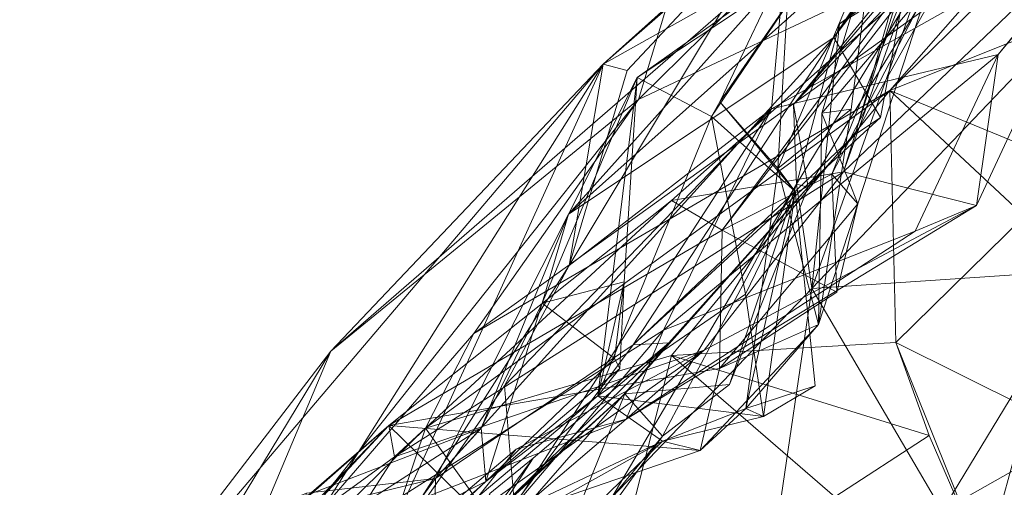
# Model space of a CAD drawing. Extents: x 6479 to 6529.3, y 6829.3 to 6879.
# Drawn here: x 6502.3 to 6503.7, y 6862.5 to 6863.1 of the extents above; entities that cross this region are included whole.
import ezdxf

# ---------------------------------------------------------------- set-up
doc = ezdxf.new("R2010")
doc.units = 0
doc.layers.add('BL0182', color=7, linetype='Continuous', lineweight=25)

msp = doc.modelspace()

# ---------------------------------------------------------------- linework, layer by layer
at = {"layer": 'BL0182', "color": 7, "lineweight": 0}
for points in [[(6503.428025, 6863.103109, 770.103062), (6503.550131, 6863.288417, 770.448112), (6504.108321, 6863.99478, 770.187717), (6503.428025, 6863.103109, 770.103062)], [(6503.428025, 6863.103109, 770.103062), (6504.108321, 6863.99478, 770.187717), (6504.051059, 6863.967871, 769.384009), (6503.428025, 6863.103109, 770.103062)], [(6503.052084, 6862.852572, 768.944098), (6503.428025, 6863.103109, 770.103062), (6504.051059, 6863.967871, 769.384009), (6503.052084, 6862.852572, 768.944098)], [(6503.052084, 6862.852572, 768.944098), (6504.051059, 6863.967871, 769.384009), (6503.611894, 6863.352711, 768.166029), (6503.052084, 6862.852572, 768.944098)], [(6503.370699, 6863.008134, 771.50004), (6503.57418, 6863.224287, 771.924864), (6503.864953, 6863.613165, 771.331318), (6503.370699, 6863.008134, 771.50004)], [(6503.370699, 6863.008134, 771.50004), (6503.864953, 6863.613165, 771.331318), (6503.691583, 6863.381136, 770.700343), (6503.370699, 6863.008134, 771.50004)], [(6503.507265, 6863.028094, 759.881244), (6503.814966, 6863.329288, 760.884376), (6503.90122, 6863.476853, 759.970784), (6503.507265, 6863.028094, 759.881244)], [(6503.507265, 6863.028094, 759.881244), (6503.90122, 6863.476853, 759.970784), (6504.016396, 6863.232044, 759.815344), (6503.507265, 6863.028094, 759.881244)], [(6503.441527, 6862.912601, 765.541383), (6503.531975, 6863.168847, 765.983307), (6503.605993, 6863.442992, 765.938967), (6503.441527, 6862.912601, 765.541383)], [(6503.441527, 6862.912601, 765.541383), (6503.605993, 6863.442992, 765.938967), (6503.821425, 6863.276387, 765.018423), (6503.441527, 6862.912601, 765.541383)], [(6503.101025, 6863.065172, 762.829125), (6503.518139, 6863.428606, 762.925808), (6503.335349, 6863.196759, 761.861583), (6503.101025, 6863.065172, 762.829125)], [(6503.101025, 6863.065172, 762.829125), (6503.366931, 6863.304329, 763.703381), (6503.518139, 6863.428606, 762.925808), (6503.101025, 6863.065172, 762.829125)], [(6503.370699, 6863.008134, 771.50004), (6503.691583, 6863.381136, 770.700343), (6503.391235, 6862.890938, 771.243603), (6503.370699, 6863.008134, 771.50004)], [(6503.391235, 6862.890938, 771.243603), (6503.691583, 6863.381136, 770.700343), (6503.457883, 6862.96568, 770.685013), (6503.391235, 6862.890938, 771.243603)], [(6503.457883, 6862.96568, 770.685013), (6503.691583, 6863.381136, 770.700343), (6503.550131, 6863.288417, 770.448112), (6503.457883, 6862.96568, 770.685013)], [(6503.052084, 6862.852572, 768.944098), (6503.611894, 6863.352711, 768.166029), (6503.149031, 6863.046182, 768.340397), (6503.052084, 6862.852572, 768.944098)], [(6503.149031, 6863.046182, 768.340397), (6503.611894, 6863.352711, 768.166029), (6503.423947, 6863.241529, 767.871292), (6503.149031, 6863.046182, 768.340397)], [(6502.918096, 6862.683861, 760.423548), (6503.151025, 6863.015295, 761.178128), (6503.814966, 6863.329288, 760.884376), (6502.918096, 6862.683861, 760.423548)], [(6502.918096, 6862.683861, 760.423548), (6503.814966, 6863.329288, 760.884376), (6503.507265, 6863.028094, 759.881244), (6502.918096, 6862.683861, 760.423548)], [(6503.151025, 6863.015295, 761.178128), (6503.232125, 6863.284294, 761.635295), (6503.814966, 6863.329288, 760.884376), (6503.151025, 6863.015295, 761.178128)], [(6503.052726, 6862.780249, 763.382973), (6503.366931, 6863.304329, 763.703381), (6503.135164, 6863.056292, 763.381545), (6503.052726, 6862.780249, 763.382973)], [(6503.052726, 6862.780249, 763.382973), (6503.339441, 6863.001994, 764.318448), (6503.366931, 6863.304329, 763.703381), (6503.052726, 6862.780249, 763.382973)], [(6503.101025, 6863.065172, 762.829125), (6503.135164, 6863.056292, 763.381545), (6503.366931, 6863.304329, 763.703381), (6503.101025, 6863.065172, 762.829125)], [(6503.339441, 6863.001994, 764.318448), (6503.824841, 6863.275549, 764.480825), (6503.366931, 6863.304329, 763.703381), (6503.339441, 6863.001994, 764.318448)], [(6503.428025, 6863.103109, 770.103062), (6503.493733, 6862.989488, 770.355569), (6503.550131, 6863.288417, 770.448112), (6503.428025, 6863.103109, 770.103062)], [(6503.457883, 6862.96568, 770.685013), (6503.550131, 6863.288417, 770.448112), (6503.493733, 6862.989488, 770.355569), (6503.457883, 6862.96568, 770.685013)], [(6503.151025, 6863.015295, 761.178128), (6503.335349, 6863.196759, 761.861583), (6503.232125, 6863.284294, 761.635295), (6503.151025, 6863.015295, 761.178128)], [(6503.339441, 6863.001994, 764.318448), (6503.660799, 6863.079067, 764.758951), (6503.824841, 6863.275549, 764.480825), (6503.339441, 6863.001994, 764.318448)], [(6503.441527, 6862.912601, 765.541383), (6503.821425, 6863.276387, 765.018423), (6503.629846, 6862.865263, 765.012294), (6503.441527, 6862.912601, 765.541383)], [(6503.629846, 6862.865263, 765.012294), (6503.821425, 6863.276387, 765.018423), (6503.660799, 6863.079067, 764.758951), (6503.629846, 6862.865263, 765.012294)], [(6503.660799, 6863.079067, 764.758951), (6503.821425, 6863.276387, 765.018423), (6503.824841, 6863.275549, 764.480825), (6503.660799, 6863.079067, 764.758951)], [(6503.149031, 6863.046182, 768.340397), (6503.423947, 6863.241529, 767.871292), (6503.254448, 6862.991209, 767.967762), (6503.149031, 6863.046182, 768.340397)], [(6503.254448, 6862.991209, 767.967762), (6503.423947, 6863.241529, 767.871292), (6503.266576, 6863.011898, 767.744708), (6503.254448, 6862.991209, 767.967762)], [(6503.266576, 6863.011898, 767.744708), (6503.423947, 6863.241529, 767.871292), (6503.366036, 6863.221264, 767.47666), (6503.266576, 6863.011898, 767.744708)], [(6503.34842, 6862.917634, 767.502355), (6503.366036, 6863.221264, 767.47666), (6503.482251, 6863.233611, 767.317885), (6503.34842, 6862.917634, 767.502355)], [(6503.34842, 6862.917634, 767.502355), (6503.482251, 6863.233611, 767.317885), (6503.45233, 6863.001676, 767.324035), (6503.34842, 6862.917634, 767.502355)], [(6503.410852, 6862.995973, 766.998183), (6503.45233, 6863.001676, 767.324035), (6503.482251, 6863.233611, 767.317885), (6503.410852, 6862.995973, 766.998183)], [(6503.410852, 6862.995973, 766.998183), (6503.482251, 6863.233611, 767.317885), (6503.561613, 6863.173203, 766.930154), (6503.410852, 6862.995973, 766.998183)], [(6503.266576, 6863.011898, 767.744708), (6503.366036, 6863.221264, 767.47666), (6503.34842, 6862.917634, 767.502355), (6503.266576, 6863.011898, 767.744708)], [(6503.370699, 6863.008134, 771.50004), (6503.374976, 6862.895398, 771.855814), (6503.57418, 6863.224287, 771.924864), (6503.370699, 6863.008134, 771.50004)], [(6503.374976, 6862.895398, 771.855814), (6503.435801, 6863.12253, 772.096048), (6503.57418, 6863.224287, 771.924864), (6503.374976, 6862.895398, 771.855814)], [(6503.435801, 6863.12253, 772.096048), (6503.556138, 6863.196884, 772.561069), (6503.57418, 6863.224287, 771.924864), (6503.435801, 6863.12253, 772.096048)], [(6503.507265, 6863.028094, 759.881244), (6504.016396, 6863.232044, 759.815344), (6503.916062, 6862.860081, 759.689928), (6503.507265, 6863.028094, 759.881244)], [(6502.715283, 6862.658904, 761.738055), (6503.101025, 6863.065172, 762.829125), (6503.335349, 6863.196759, 761.861583), (6502.715283, 6862.658904, 761.738055)], [(6502.715283, 6862.658904, 761.738055), (6503.335349, 6863.196759, 761.861583), (6503.151025, 6863.015295, 761.178128), (6502.715283, 6862.658904, 761.738055)], [(6503.269549, 6862.829931, 766.399975), (6503.424761, 6862.909312, 766.529325), (6503.538017, 6863.192753, 766.34261), (6503.269549, 6862.829931, 766.399975)], [(6503.269549, 6862.829931, 766.399975), (6503.538017, 6863.192753, 766.34261), (6503.531975, 6863.168847, 765.983307), (6503.269549, 6862.829931, 766.399975)], [(6503.396675, 6862.747705, 772.451779), (6503.556138, 6863.196884, 772.561069), (6503.435801, 6863.12253, 772.096048), (6503.396675, 6862.747705, 772.451779)], [(6503.396675, 6862.747705, 772.451779), (6503.765203, 6863.133836, 773.028397), (6503.556138, 6863.196884, 772.561069), (6503.396675, 6862.747705, 772.451779)], [(6503.424761, 6862.909312, 766.529325), (6503.561613, 6863.173203, 766.930154), (6503.538017, 6863.192753, 766.34261), (6503.424761, 6862.909312, 766.529325)], [(6503.197778, 6862.872097, 765.910882), (6503.269549, 6862.829931, 766.399975), (6503.531975, 6863.168847, 765.983307), (6503.197778, 6862.872097, 765.910882)], [(6503.197778, 6862.872097, 765.910882), (6503.531975, 6863.168847, 765.983307), (6503.441527, 6862.912601, 765.541383), (6503.197778, 6862.872097, 765.910882)], [(6503.410852, 6862.995973, 766.998183), (6503.561613, 6863.173203, 766.930154), (6503.461902, 6862.867293, 766.828845), (6503.410852, 6862.995973, 766.998183)], [(6503.424761, 6862.909312, 766.529325), (6503.461902, 6862.867293, 766.828845), (6503.561613, 6863.173203, 766.930154), (6503.424761, 6862.909312, 766.529325)], [(6503.374976, 6862.895398, 771.855814), (6503.396675, 6862.747705, 772.451779), (6503.435801, 6863.12253, 772.096048), (6503.374976, 6862.895398, 771.855814)], [(6503.396675, 6862.747705, 772.451779), (6503.788375, 6862.773806, 773.154595), (6503.765203, 6863.133836, 773.028397), (6503.396675, 6862.747705, 772.451779)], [(6502.86342, 6862.478543, 769.495062), (6503.428025, 6863.103109, 770.103062), (6503.052084, 6862.852572, 768.944098), (6502.86342, 6862.478543, 769.495062)], [(6502.86342, 6862.478543, 769.495062), (6503.143398, 6862.667765, 770.364345), (6503.428025, 6863.103109, 770.103062), (6502.86342, 6862.478543, 769.495062)], [(6503.143398, 6862.667765, 770.364345), (6503.493733, 6862.989488, 770.355569), (6503.428025, 6863.103109, 770.103062), (6503.143398, 6862.667765, 770.364345)], [(6503.186446, 6862.688672, 764.735908), (6503.660799, 6863.079067, 764.758951), (6503.339441, 6863.001994, 764.318448), (6503.186446, 6862.688672, 764.735908)], [(6503.186446, 6862.688672, 764.735908), (6503.543102, 6862.828912, 764.842075), (6503.660799, 6863.079067, 764.758951), (6503.186446, 6862.688672, 764.735908)], [(6503.543102, 6862.828912, 764.842075), (6503.629846, 6862.865263, 765.012294), (6503.660799, 6863.079067, 764.758951), (6503.543102, 6862.828912, 764.842075)], [(6502.342544, 6862.171935, 761.696077), (6502.520319, 6862.1447, 762.916147), (6503.101025, 6863.065172, 762.829125), (6502.342544, 6862.171935, 761.696077)], [(6502.342544, 6862.171935, 761.696077), (6503.101025, 6863.065172, 762.829125), (6502.715283, 6862.658904, 761.738055), (6502.342544, 6862.171935, 761.696077)], [(6502.520319, 6862.1447, 762.916147), (6502.765587, 6862.328136, 763.380636), (6503.101025, 6863.065172, 762.829125), (6502.520319, 6862.1447, 762.916147)], [(6502.765587, 6862.328136, 763.380636), (6503.052726, 6862.780249, 763.382973), (6503.101025, 6863.065172, 762.829125), (6502.765587, 6862.328136, 763.380636)], [(6503.052726, 6862.780249, 763.382973), (6503.135164, 6863.056292, 763.381545), (6503.101025, 6863.065172, 762.829125), (6503.052726, 6862.780249, 763.382973)], [(6503.014506, 6862.726771, 768.659251), (6503.052084, 6862.852572, 768.944098), (6503.149031, 6863.046182, 768.340397), (6503.014506, 6862.726771, 768.659251)], [(6503.014506, 6862.726771, 768.659251), (6503.149031, 6863.046182, 768.340397), (6503.130882, 6862.757007, 768.442052), (6503.014506, 6862.726771, 768.659251)], [(6503.093555, 6862.595625, 768.272427), (6503.130882, 6862.757007, 768.442052), (6503.149031, 6863.046182, 768.340397), (6503.093555, 6862.595625, 768.272427)], [(6503.093555, 6862.595625, 768.272427), (6503.149031, 6863.046182, 768.340397), (6503.254448, 6862.991209, 767.967762), (6503.093555, 6862.595625, 768.272427)], [(6502.849521, 6862.549871, 760.320077), (6502.918096, 6862.683861, 760.423548), (6503.507265, 6863.028094, 759.881244), (6502.849521, 6862.549871, 760.320077)], [(6502.849521, 6862.549871, 760.320077), (6503.507265, 6863.028094, 759.881244), (6503.197689, 6862.652691, 760.069165), (6502.849521, 6862.549871, 760.320077)], [(6503.197689, 6862.652691, 760.069165), (6503.507265, 6863.028094, 759.881244), (6503.515832, 6862.671104, 759.866685), (6503.197689, 6862.652691, 760.069165)], [(6503.507265, 6863.028094, 759.881244), (6503.697659, 6862.849831, 759.856669), (6503.515832, 6862.671104, 759.866685), (6503.507265, 6863.028094, 759.881244)], [(6503.507265, 6863.028094, 759.881244), (6503.916062, 6862.860081, 759.689928), (6503.697659, 6862.849831, 759.856669), (6503.507265, 6863.028094, 759.881244)], [(6502.543306, 6862.250546, 760.604349), (6502.715283, 6862.658904, 761.738055), (6503.151025, 6863.015295, 761.178128), (6502.543306, 6862.250546, 760.604349)], [(6502.543306, 6862.250546, 760.604349), (6503.151025, 6863.015295, 761.178128), (6502.918096, 6862.683861, 760.423548), (6502.543306, 6862.250546, 760.604349)], [(6503.254448, 6862.991209, 767.967762), (6503.266576, 6863.011898, 767.744708), (6503.373032, 6862.884664, 767.752746), (6503.254448, 6862.991209, 767.967762)], [(6503.266576, 6863.011898, 767.744708), (6503.34842, 6862.917634, 767.502355), (6503.373032, 6862.884664, 767.752746), (6503.266576, 6863.011898, 767.744708)], [(6502.961562, 6862.609763, 763.822481), (6502.975493, 6862.439692, 764.056343), (6503.339441, 6863.001994, 764.318448), (6502.961562, 6862.609763, 763.822481)], [(6502.961562, 6862.609763, 763.822481), (6503.339441, 6863.001994, 764.318448), (6503.052726, 6862.780249, 763.382973), (6502.961562, 6862.609763, 763.822481)], [(6502.975493, 6862.439692, 764.056343), (6503.186446, 6862.688672, 764.735908), (6503.339441, 6863.001994, 764.318448), (6502.975493, 6862.439692, 764.056343)], [(6503.34842, 6862.917634, 767.502355), (6503.45233, 6863.001676, 767.324035), (6503.405987, 6862.696334, 767.244578), (6503.34842, 6862.917634, 767.502355)], [(6503.370699, 6863.008134, 771.50004), (6503.391235, 6862.890938, 771.243603), (6503.374976, 6862.895398, 771.855814), (6503.370699, 6863.008134, 771.50004)], [(6503.405987, 6862.696334, 767.244578), (6503.45233, 6863.001676, 767.324035), (6503.410852, 6862.995973, 766.998183), (6503.405987, 6862.696334, 767.244578)], [(6503.405987, 6862.696334, 767.244578), (6503.410852, 6862.995973, 766.998183), (6503.461902, 6862.867293, 766.828845), (6503.405987, 6862.696334, 767.244578)], [(6503.093555, 6862.595625, 768.272427), (6503.254448, 6862.991209, 767.967762), (6503.302731, 6862.739301, 768.055864), (6503.093555, 6862.595625, 768.272427)], [(6503.143398, 6862.667765, 770.364345), (6503.457883, 6862.96568, 770.685013), (6503.493733, 6862.989488, 770.355569), (6503.143398, 6862.667765, 770.364345)], [(6503.254448, 6862.991209, 767.967762), (6503.373032, 6862.884664, 767.752746), (6503.302731, 6862.739301, 768.055864), (6503.254448, 6862.991209, 767.967762)], [(6503.143398, 6862.667765, 770.364345), (6503.194084, 6862.670671, 770.79311), (6503.457883, 6862.96568, 770.685013), (6503.143398, 6862.667765, 770.364345)], [(6503.194084, 6862.670671, 770.79311), (6503.391235, 6862.890938, 771.243603), (6503.457883, 6862.96568, 770.685013), (6503.194084, 6862.670671, 770.79311)], [(6502.805507, 6862.509104, 766.13471), (6503.197778, 6862.872097, 765.910882), (6503.441527, 6862.912601, 765.541383), (6502.805507, 6862.509104, 766.13471)], [(6502.805507, 6862.509104, 766.13471), (6503.441527, 6862.912601, 765.541383), (6503.244299, 6862.660288, 765.408936), (6502.805507, 6862.509104, 766.13471)], [(6503.244299, 6862.660288, 765.408936), (6503.441527, 6862.912601, 765.541383), (6503.629846, 6862.865263, 765.012294), (6503.244299, 6862.660288, 765.408936)], [(6503.303031, 6862.577498, 767.498771), (6503.373032, 6862.884664, 767.752746), (6503.34842, 6862.917634, 767.502355), (6503.303031, 6862.577498, 767.498771)], [(6503.303031, 6862.577498, 767.498771), (6503.34842, 6862.917634, 767.502355), (6503.405987, 6862.696334, 767.244578), (6503.303031, 6862.577498, 767.498771)], [(6503.269549, 6862.829931, 766.399975), (6503.431849, 6862.742494, 766.721157), (6503.424761, 6862.909312, 766.529325), (6503.269549, 6862.829931, 766.399975)], [(6503.424761, 6862.909312, 766.529325), (6503.431849, 6862.742494, 766.721157), (6503.461902, 6862.867293, 766.828845), (6503.424761, 6862.909312, 766.529325)], [(6503.113135, 6862.45147, 772.019232), (6503.374976, 6862.895398, 771.855814), (6503.184985, 6862.538215, 771.691308), (6503.113135, 6862.45147, 772.019232)], [(6503.113135, 6862.45147, 772.019232), (6503.396675, 6862.747705, 772.451779), (6503.374976, 6862.895398, 771.855814), (6503.113135, 6862.45147, 772.019232)], [(6503.131564, 6862.598517, 771.383627), (6503.391235, 6862.890938, 771.243603), (6503.194084, 6862.670671, 770.79311), (6503.131564, 6862.598517, 771.383627)], [(6503.131564, 6862.598517, 771.383627), (6503.279996, 6862.611483, 771.425504), (6503.391235, 6862.890938, 771.243603), (6503.131564, 6862.598517, 771.383627)], [(6503.184985, 6862.538215, 771.691308), (6503.374976, 6862.895398, 771.855814), (6503.279996, 6862.611483, 771.425504), (6503.184985, 6862.538215, 771.691308)], [(6503.279996, 6862.611483, 771.425504), (6503.374976, 6862.895398, 771.855814), (6503.391235, 6862.890938, 771.243603), (6503.279996, 6862.611483, 771.425504)], [(6503.302731, 6862.739301, 768.055864), (6503.373032, 6862.884664, 767.752746), (6503.327987, 6862.566347, 767.911688), (6503.302731, 6862.739301, 768.055864)], [(6503.303031, 6862.577498, 767.498771), (6503.401486, 6862.609612, 767.647408), (6503.373032, 6862.884664, 767.752746), (6503.303031, 6862.577498, 767.498771)], [(6503.327987, 6862.566347, 767.911688), (6503.373032, 6862.884664, 767.752746), (6503.401486, 6862.609612, 767.647408), (6503.327987, 6862.566347, 767.911688)], [(6502.797533, 6862.553373, 766.762038), (6503.197778, 6862.872097, 765.910882), (6502.805507, 6862.509104, 766.13471), (6502.797533, 6862.553373, 766.762038)], [(6502.797533, 6862.553373, 766.762038), (6503.269549, 6862.829931, 766.399975), (6503.197778, 6862.872097, 765.910882), (6502.797533, 6862.553373, 766.762038)], [(6503.133538, 6862.562359, 765.009945), (6503.244299, 6862.660288, 765.408936), (6503.629846, 6862.865263, 765.012294), (6503.133538, 6862.562359, 765.009945)], [(6503.133538, 6862.562359, 765.009945), (6503.629846, 6862.865263, 765.012294), (6503.543102, 6862.828912, 764.842075), (6503.133538, 6862.562359, 765.009945)], [(6503.265781, 6862.634186, 766.822866), (6503.405987, 6862.696334, 767.244578), (6503.461902, 6862.867293, 766.828845), (6503.265781, 6862.634186, 766.822866)], [(6503.265781, 6862.634186, 766.822866), (6503.461902, 6862.867293, 766.828845), (6503.431849, 6862.742494, 766.721157), (6503.265781, 6862.634186, 766.822866)], [(6502.86342, 6862.478543, 769.495062), (6503.052084, 6862.852572, 768.944098), (6502.928396, 6862.549787, 769.014026), (6502.86342, 6862.478543, 769.495062)], [(6502.928396, 6862.549787, 769.014026), (6503.052084, 6862.852572, 768.944098), (6503.014506, 6862.726771, 768.659251), (6502.928396, 6862.549787, 769.014026)], [(6503.515832, 6862.671104, 759.866685), (6503.697659, 6862.849831, 759.856669), (6503.702691, 6862.577999, 759.725526), (6503.515832, 6862.671104, 759.866685)], [(6502.797533, 6862.553373, 766.762038), (6503.265781, 6862.634186, 766.822866), (6503.269549, 6862.829931, 766.399975), (6502.797533, 6862.553373, 766.762038)], [(6503.133538, 6862.562359, 765.009945), (6503.543102, 6862.828912, 764.842075), (6503.186446, 6862.688672, 764.735908), (6503.133538, 6862.562359, 765.009945)], [(6503.265781, 6862.634186, 766.822866), (6503.431849, 6862.742494, 766.721157), (6503.269549, 6862.829931, 766.399975), (6503.265781, 6862.634186, 766.822866)], [(6502.765587, 6862.328136, 763.380636), (6502.961562, 6862.609763, 763.822481), (6503.052726, 6862.780249, 763.382973), (6502.765587, 6862.328136, 763.380636)], [(6503.396675, 6862.747705, 772.451779), (6503.581426, 6862.432702, 773.311316), (6503.788375, 6862.773806, 773.154595), (6503.396675, 6862.747705, 772.451779)], [(6503.581426, 6862.432702, 773.311316), (6504.150434, 6862.754577, 773.707277), (6503.788375, 6862.773806, 773.154595), (6503.581426, 6862.432702, 773.311316)], [(6503.014506, 6862.726771, 768.659251), (6503.130882, 6862.757007, 768.442052), (6503.116961, 6862.648422, 768.49346), (6503.014506, 6862.726771, 768.659251)], [(6503.093555, 6862.595625, 768.272427), (6503.12463, 6862.634386, 768.390366), (6503.130882, 6862.757007, 768.442052), (6503.093555, 6862.595625, 768.272427)], [(6503.113135, 6862.45147, 772.019232), (6503.346309, 6862.403767, 772.644304), (6503.396675, 6862.747705, 772.451779), (6503.113135, 6862.45147, 772.019232)], [(6503.116961, 6862.648422, 768.49346), (6503.130882, 6862.757007, 768.442052), (6503.12463, 6862.634386, 768.390366), (6503.116961, 6862.648422, 768.49346)], [(6503.346309, 6862.403767, 772.644304), (6503.581426, 6862.432702, 773.311316), (6503.396675, 6862.747705, 772.451779), (6503.346309, 6862.403767, 772.644304)], [(6503.581426, 6862.432702, 773.311316), (6503.823078, 6862.419335, 773.92166), (6504.150434, 6862.754577, 773.707277), (6503.581426, 6862.432702, 773.311316)], [(6503.093555, 6862.595625, 768.272427), (6503.302731, 6862.739301, 768.055864), (6503.327987, 6862.566347, 767.911688), (6503.093555, 6862.595625, 768.272427)], [(6502.928396, 6862.549787, 769.014026), (6503.014506, 6862.726771, 768.659251), (6502.935068, 6862.474138, 768.470512), (6502.928396, 6862.549787, 769.014026)], [(6502.935068, 6862.474138, 768.470512), (6503.014506, 6862.726771, 768.659251), (6503.116961, 6862.648422, 768.49346), (6502.935068, 6862.474138, 768.470512)], [(6503.238656, 6862.518047, 767.280929), (6503.405987, 6862.696334, 767.244578), (6503.265781, 6862.634186, 766.822866), (6503.238656, 6862.518047, 767.280929)], [(6503.238656, 6862.518047, 767.280929), (6503.303031, 6862.577498, 767.498771), (6503.405987, 6862.696334, 767.244578), (6503.238656, 6862.518047, 767.280929)], [(6502.543306, 6862.250546, 760.604349), (6502.918096, 6862.683861, 760.423548), (6502.849521, 6862.549871, 760.320077), (6502.543306, 6862.250546, 760.604349)], [(6502.757419, 6862.416228, 764.560472), (6503.186446, 6862.688672, 764.735908), (6502.975493, 6862.439692, 764.056343), (6502.757419, 6862.416228, 764.560472)], [(6502.757419, 6862.416228, 764.560472), (6503.133538, 6862.562359, 765.009945), (6503.186446, 6862.688672, 764.735908), (6502.757419, 6862.416228, 764.560472)], [(6502.8596, 6862.287239, 770.478937), (6503.001856, 6862.50714, 770.722383), (6503.194084, 6862.670671, 770.79311), (6502.8596, 6862.287239, 770.478937)], [(6502.8596, 6862.287239, 770.478937), (6503.194084, 6862.670671, 770.79311), (6503.143398, 6862.667765, 770.364345), (6502.8596, 6862.287239, 770.478937)], [(6502.8596, 6862.287239, 770.478937), (6503.143398, 6862.667765, 770.364345), (6502.86342, 6862.478543, 769.495062), (6502.8596, 6862.287239, 770.478937)], [(6502.935004, 6862.41721, 771.053401), (6503.194084, 6862.670671, 770.79311), (6503.001856, 6862.50714, 770.722383), (6502.935004, 6862.41721, 771.053401)], [(6502.935004, 6862.41721, 771.053401), (6503.131564, 6862.598517, 771.383627), (6503.194084, 6862.670671, 770.79311), (6502.935004, 6862.41721, 771.053401)], [(6503.197689, 6862.652691, 760.069165), (6503.515832, 6862.671104, 759.866685), (6503.563033, 6862.539262, 759.991416), (6503.197689, 6862.652691, 760.069165)], [(6503.515832, 6862.671104, 759.866685), (6503.641621, 6862.356849, 759.949233), (6503.563033, 6862.539262, 759.991416), (6503.515832, 6862.671104, 759.866685)], [(6503.515832, 6862.671104, 759.866685), (6503.702691, 6862.577999, 759.725526), (6503.641621, 6862.356849, 759.949233), (6503.515832, 6862.671104, 759.866685)], [(6502.30661, 6861.982887, 761.135794), (6502.342544, 6862.171935, 761.696077), (6502.715283, 6862.658904, 761.738055), (6502.30661, 6861.982887, 761.135794)], [(6502.30661, 6861.982887, 761.135794), (6502.715283, 6862.658904, 761.738055), (6502.543306, 6862.250546, 760.604349), (6502.30661, 6861.982887, 761.135794)], [(6502.614913, 6862.211979, 765.349441), (6502.805507, 6862.509104, 766.13471), (6503.244299, 6862.660288, 765.408936), (6502.614913, 6862.211979, 765.349441)], [(6502.614913, 6862.211979, 765.349441), (6503.244299, 6862.660288, 765.408936), (6502.978076, 6862.519926, 765.243194), (6502.614913, 6862.211979, 765.349441)], [(6502.849521, 6862.549871, 760.320077), (6503.197689, 6862.652691, 760.069165), (6503.086749, 6862.218381, 760.243769), (6502.849521, 6862.549871, 760.320077)], [(6502.935068, 6862.474138, 768.470512), (6503.116961, 6862.648422, 768.49346), (6503.12463, 6862.634386, 768.390366), (6502.935068, 6862.474138, 768.470512)], [(6502.978076, 6862.519926, 765.243194), (6503.244299, 6862.660288, 765.408936), (6503.133538, 6862.562359, 765.009945), (6502.978076, 6862.519926, 765.243194)], [(6503.086749, 6862.218381, 760.243769), (6503.197689, 6862.652691, 760.069165), (6503.429169, 6862.452535, 760.065118), (6503.086749, 6862.218381, 760.243769)], [(6503.197689, 6862.652691, 760.069165), (6503.563033, 6862.539262, 759.991416), (6503.429169, 6862.452535, 760.065118), (6503.197689, 6862.652691, 760.069165)], [(6502.797533, 6862.553373, 766.762038), (6503.238656, 6862.518047, 767.280929), (6503.265781, 6862.634186, 766.822866), (6502.797533, 6862.553373, 766.762038)], [(6502.935068, 6862.474138, 768.470512), (6503.12463, 6862.634386, 768.390366), (6503.093555, 6862.595625, 768.272427), (6502.935068, 6862.474138, 768.470512)], [(6502.765587, 6862.328136, 763.380636), (6502.975493, 6862.439692, 764.056343), (6502.961562, 6862.609763, 763.822481), (6502.765587, 6862.328136, 763.380636)], [(6503.131564, 6862.598517, 771.383627), (6503.184985, 6862.538215, 771.691308), (6503.279996, 6862.611483, 771.425504), (6503.131564, 6862.598517, 771.383627)], [(6503.303031, 6862.577498, 767.498771), (6503.327987, 6862.566347, 767.911688), (6503.401486, 6862.609612, 767.647408), (6503.303031, 6862.577498, 767.498771)], [(6502.688622, 6862.254527, 768.085102), (6502.935068, 6862.474138, 768.470512), (6503.093555, 6862.595625, 768.272427), (6502.688622, 6862.254527, 768.085102)], [(6502.688622, 6862.254527, 768.085102), (6503.093555, 6862.595625, 768.272427), (6503.185188, 6862.531123, 767.787672), (6502.688622, 6862.254527, 768.085102)], [(6502.913165, 6862.40021, 771.420381), (6503.131564, 6862.598517, 771.383627), (6502.935004, 6862.41721, 771.053401), (6502.913165, 6862.40021, 771.420381)], [(6502.913165, 6862.40021, 771.420381), (6503.008506, 6862.293251, 771.747141), (6503.131564, 6862.598517, 771.383627), (6502.913165, 6862.40021, 771.420381)], [(6503.008506, 6862.293251, 771.747141), (6503.184985, 6862.538215, 771.691308), (6503.131564, 6862.598517, 771.383627), (6503.008506, 6862.293251, 771.747141)], [(6503.093555, 6862.595625, 768.272427), (6503.327987, 6862.566347, 767.911688), (6503.185188, 6862.531123, 767.787672), (6503.093555, 6862.595625, 768.272427)], [(6503.185188, 6862.531123, 767.787672), (6503.303031, 6862.577498, 767.498771), (6503.238656, 6862.518047, 767.280929), (6503.185188, 6862.531123, 767.787672)], [(6503.185188, 6862.531123, 767.787672), (6503.327987, 6862.566347, 767.911688), (6503.303031, 6862.577498, 767.498771), (6503.185188, 6862.531123, 767.787672)], [(6503.641621, 6862.356849, 759.949233), (6503.702691, 6862.577999, 759.725526), (6503.963699, 6862.435235, 759.742784), (6503.641621, 6862.356849, 759.949233)], [(6502.274624, 6862.100472, 767.036358), (6502.797533, 6862.553373, 766.762038), (6502.47066, 6862.26565, 766.216519), (6502.274624, 6862.100472, 767.036358)], [(6502.274624, 6862.100472, 767.036358), (6502.50597, 6862.239994, 767.377709), (6502.797533, 6862.553373, 766.762038), (6502.274624, 6862.100472, 767.036358)], [(6502.355792, 6862.182366, 768.948176), (6502.533198, 6862.39781, 769.245872), (6502.928396, 6862.549787, 769.014026), (6502.355792, 6862.182366, 768.948176)], [(6502.355792, 6862.182366, 768.948176), (6502.928396, 6862.549787, 769.014026), (6502.935068, 6862.474138, 768.470512), (6502.355792, 6862.182366, 768.948176)], [(6502.47066, 6862.26565, 766.216519), (6502.797533, 6862.553373, 766.762038), (6502.805507, 6862.509104, 766.13471), (6502.47066, 6862.26565, 766.216519)], [(6502.50597, 6862.239994, 767.377709), (6502.546183, 6862.290855, 767.546024), (6502.797533, 6862.553373, 766.762038), (6502.50597, 6862.239994, 767.377709)], [(6502.533198, 6862.39781, 769.245872), (6502.86342, 6862.478543, 769.495062), (6502.928396, 6862.549787, 769.014026), (6502.533198, 6862.39781, 769.245872)], [(6502.543306, 6862.250546, 760.604349), (6502.849521, 6862.549871, 760.320077), (6502.753084, 6862.263955, 760.397221), (6502.543306, 6862.250546, 760.604349)], [(6502.546183, 6862.290855, 767.546024), (6502.938915, 6862.414923, 767.533999), (6502.797533, 6862.553373, 766.762038), (6502.546183, 6862.290855, 767.546024)], [(6502.748623, 6862.233527, 764.826708), (6503.133538, 6862.562359, 765.009945), (6502.757419, 6862.416228, 764.560472), (6502.748623, 6862.233527, 764.826708)], [(6502.748623, 6862.233527, 764.826708), (6502.978076, 6862.519926, 765.243194), (6503.133538, 6862.562359, 765.009945), (6502.748623, 6862.233527, 764.826708)], [(6502.753084, 6862.263955, 760.397221), (6502.849521, 6862.549871, 760.320077), (6503.086749, 6862.218381, 760.243769), (6502.753084, 6862.263955, 760.397221)], [(6502.797533, 6862.553373, 766.762038), (6502.938915, 6862.414923, 767.533999), (6503.238656, 6862.518047, 767.280929), (6502.797533, 6862.553373, 766.762038)], [(6503.008506, 6862.293251, 771.747141), (6503.113135, 6862.45147, 772.019232), (6503.184985, 6862.538215, 771.691308), (6503.008506, 6862.293251, 771.747141)], [(6503.429169, 6862.452535, 760.065118), (6503.563033, 6862.539262, 759.991416), (6503.641621, 6862.356849, 759.949233), (6503.429169, 6862.452535, 760.065118)], [(6502.688622, 6862.254527, 768.085102), (6503.185188, 6862.531123, 767.787672), (6502.730685, 6862.093998, 767.625232), (6502.688622, 6862.254527, 768.085102)], [(6502.730685, 6862.093998, 767.625232), (6503.185188, 6862.531123, 767.787672), (6502.938915, 6862.414923, 767.533999), (6502.730685, 6862.093998, 767.625232)], [(6502.938915, 6862.414923, 767.533999), (6503.185188, 6862.531123, 767.787672), (6503.238656, 6862.518047, 767.280929), (6502.938915, 6862.414923, 767.533999)], [(6502.47066, 6862.26565, 766.216519), (6502.805507, 6862.509104, 766.13471), (6502.614913, 6862.211979, 765.349441), (6502.47066, 6862.26565, 766.216519)], [(6502.614913, 6862.211979, 765.349441), (6502.978076, 6862.519926, 765.243194), (6502.748623, 6862.233527, 764.826708), (6502.614913, 6862.211979, 765.349441)], [(6502.8596, 6862.287239, 770.478937), (6502.940484, 6862.456968, 770.856129), (6503.001856, 6862.50714, 770.722383), (6502.8596, 6862.287239, 770.478937)], [(6502.935004, 6862.41721, 771.053401), (6503.001856, 6862.50714, 770.722383), (6502.940484, 6862.456968, 770.856129), (6502.935004, 6862.41721, 771.053401)], [(6502.355792, 6862.182366, 768.948176), (6502.935068, 6862.474138, 768.470512), (6502.478232, 6862.049571, 768.382108), (6502.355792, 6862.182366, 768.948176)], [(6502.478232, 6862.049571, 768.382108), (6502.935068, 6862.474138, 768.470512), (6502.688622, 6862.254527, 768.085102), (6502.478232, 6862.049571, 768.382108)], [(6502.533198, 6862.39781, 769.245872), (6502.680903, 6862.457712, 769.410487), (6502.86342, 6862.478543, 769.495062), (6502.533198, 6862.39781, 769.245872)], [(6502.56431, 6862.070146, 770.301744), (6502.86342, 6862.478543, 769.495062), (6502.680903, 6862.457712, 769.410487), (6502.56431, 6862.070146, 770.301744)], [(6502.56431, 6862.070146, 770.301744), (6502.8596, 6862.287239, 770.478937), (6502.86342, 6862.478543, 769.495062), (6502.56431, 6862.070146, 770.301744)]]:
    msp.add_3dface(points, dxfattribs=at)

doc.saveas('drawing.dxf')
